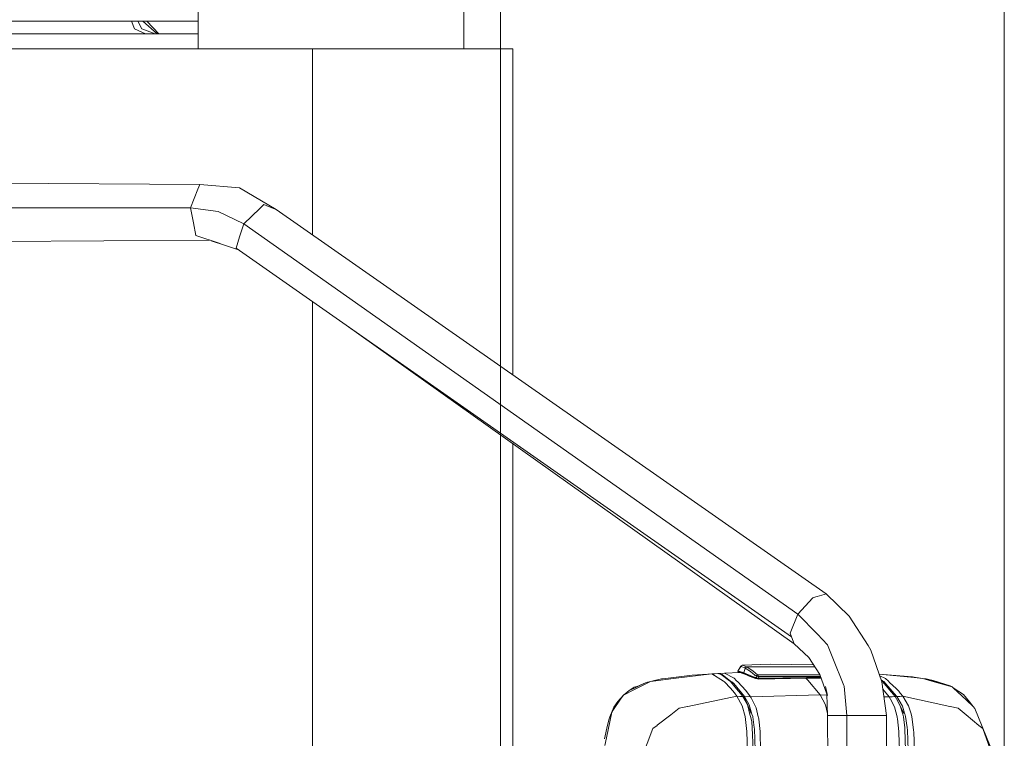
# Model space of a CAD drawing. Units: millimetres. Extents: x -1518 to 1525, y -306 to 4257.
# Drawn here: x 1054 to 1525, y 2794 to 3137 of the extents above; entities that cross this region are included whole.
import ezdxf

# ---------------------------------------------------------------- set-up
doc = ezdxf.new("R2010")
doc.units = ezdxf.units.MM
doc.layers.add('1', color=7, linetype='Continuous', true_color=0xffffff)
doc.styles.add('blockfont', font='simplex.shx')
doc.dimstyles.get("Standard").update_dxf_attribs({"dimtxt": 0.18, "dimasz": 0.18, "dimexe": 0.18, "dimexo": 0.0625, "dimgap": 0.09, "dimtad": 0, "dimtih": 1, "dimtoh": 1, "dimdec": 4, "dimzin": 0, "dimdsep": 46, "dimtxsty": 'Standard', "dimcen": 0.09, "dimadec": 0, "dimazin": 0, "dimtfac": 1, "dimtdec": 4, "dimtofl": 0, "dimtmove": 0, "dimatfit": 3, "dimfxl": 1, "dimtolj": 1, "dimtzin": 0, "dimarcsym": 0})

# ---------------------------------------------------------------- blocks, each defined once
blk = doc.blocks.new('_U0')
at = {"layer": '1', "color": 18, "lineweight": 13}
for p, q in [((55.364524, 3987.076381), (30.364524, 3987.076381)), ((30.364524, 3987.076381), (30.364524, 3893.326381)), ((287.03119, 3987.076381), (262.03119, 3987.076381)), ((287.03119, 3893.326381), (287.03119, 3987.076381)), ((-1283.869565, 1583.73439), (-1283.869565, 3943.376381)), ((-1283.869565, 3940.201381), (-288.61881, 3940.201381)), ((1283.869445, 3940.201381), (288.61869, 3940.201381)), ((1283.869445, 1583.73439), (1283.869445, 3943.376381)), ((30.364524, 3893.326381), (55.364524, 3893.326381)), ((262.03119, 3893.326381), (287.03119, 3893.326381))]:
    blk.add_line(p, q, dxfattribs=at)
at = {"layer": '1', "color": 18, "lineweight": 70}
for points in [[(-1283.869565, 3940.201381), (-1233.869614, 3953.598841), (-1233.869515, 3926.803922)], [(1283.869445, 3940.201381), (1233.869495, 3926.803922), (1233.869396, 3953.598841)]]:
    blk.add_solid(points, dxfattribs=at)
at = {"layer": '1', "color": 18, "linetype": 'Continuous', "lineweight": 13, "char_height": 50, "attachment_point": 7, "line_spacing_factor": 0.903614, "style": 'blockfont'}
for s, insert in [('\\W1.3854;101.1', (-284.38131, 3901.305548)), ('\\W1.1591;2568', (54.889524, 3901.305548))]:
    blk.add_mtext(s, dxfattribs=dict(at, insert=insert))
blk = doc.blocks.new('_U1')
at = {"layer": '1', "color": 18, "lineweight": 13}
for p, q in [((58.373724, 4257.076381), (33.373724, 4257.076381)), ((33.373724, 4257.076381), (33.373724, 4163.326381)), ((290.04039, 4257.076381), (265.04039, 4257.076381)), ((290.04039, 4163.326381), (290.04039, 4257.076381)), ((-1518.495858, 2644.587603), (-1518.495858, 4213.376381)), ((1524.514139, 2644.587365), (1524.514139, 4213.376381)), ((-1518.495858, 4210.201381), (-285.60961, 4210.201381)), ((1524.514139, 4210.201381), (291.62789, 4210.201381)), ((33.373724, 4163.326381), (58.373724, 4163.326381)), ((265.04039, 4163.326381), (290.04039, 4163.326381))]:
    blk.add_line(p, q, dxfattribs=at)
at = {"layer": '1', "color": 18, "lineweight": 70}
for points in [[(-1518.495858, 4210.201381), (-1468.495907, 4223.598841), (-1468.495809, 4196.803922)], [(1524.514139, 4210.201381), (1474.514188, 4196.803922), (1474.514089, 4223.598841)]]:
    blk.add_solid(points, dxfattribs=at)
at = {"layer": '1', "color": 18, "linetype": 'Continuous', "lineweight": 13, "char_height": 50, "attachment_point": 7, "line_spacing_factor": 0.903614, "style": 'blockfont'}
for s, insert in [('\\W1.2899;119.8', (-281.37211, 4171.305548)), ('\\W1.1591;3043', (57.898724, 4171.305548))]:
    blk.add_mtext(s, dxfattribs=dict(at, insert=insert))

msp = doc.modelspace()

# ---------------------------------------------------------------- linework, layer by layer
at = {"layer": '1', "color": 18, "linetype": 'Continuous', "lineweight": 13}
for p, q in [((1139.649093, 3122.900414), (1139.649093, 3742.862977)), ((1266.379058, 3122.885728), (1266.379058, 3742.862977)), ((1078.235567, 3136.000074), (1035.133779, 3136.000074)), ((1106.846035, 3136.000074), (1078.235567, 3136.000074)), ((1123.29644, 3136.000074), (1106.846035, 3136.000074)), ((1107.686546, 3136.000074), (1109.213769, 3132.454671)), ((1112.737596, 3132.354535), (1110.706994, 3136.000074)), ((1113.157264, 3136.000074), (1120.079219, 3130.000151)), ((1115.00459, 3136.000074), (1120.779455, 3130.000151)), ((1138.765752, 3136.000074), (1123.29644, 3136.000074)), ((1139.649093, 3136.000074), (1138.765752, 3136.000074)), ((1114.425123, 3130.000151), (1109.213769, 3132.454671)), ((1112.737596, 3132.354535), (1119.007289, 3130.000151)), ((1047.109306, 3130.000151), (1086.934268, 3130.000151)), ((1086.934268, 3130.000151), (1112.225711, 3130.000151)), ((1112.225711, 3130.000151), (1127.27803, 3130.000151)), ((1127.27803, 3130.000151), (1139.649093, 3130.000151)), ((1194.171607, 3122.895039), (981.324792, 3122.91602)), ((1194.171607, 3122.895039), (1194.162262, 3033.997416)), ((1232.530773, 3122.890748), (1194.171607, 3122.895039)), ((1265.179813, 3122.885979), (1232.530773, 3122.890748)), ((1285.646856, 3122.881688), (1265.179813, 3122.885979)), ((1285.646856, 3122.881688), (1289.874732, 3122.878588)), ((1289.858358, 2967.118875), (1289.874732, 3122.878588)), ((1140.362442, 3058.103122), (1036.393121, 3058.770354)), ((1139.418066, 3055.757083), (1140.362442, 3058.103122)), ((1140.362442, 3058.103122), (1159.271657, 3056.52932)), ((1176.806629, 3046.126641), (1159.271657, 3056.52932)), ((1139.418066, 3055.757083), (1135.870397, 3046.944655)), ((1135.870397, 3046.944655), (1031.807941, 3046.944655)), ((1135.870397, 3046.944655), (1137.291372, 3039.715089)), ((1149.079263, 3045.191563), (1135.870397, 3046.944655)), ((1170.97801, 3048.463143), (1168.967426, 3046.527423)), ((1170.97801, 3048.463143), (1173.166931, 3047.585763)), ((1176.806629, 3046.126641), (1173.166931, 3047.585763)), ((1161.413848, 3039.255894), (1149.079263, 3045.191563)), ((1168.967426, 3046.527423), (1161.413848, 3039.255894)), ((1439.481914, 2862.552382), (1176.806629, 3046.126641)), ((1138.486803, 3033.634223), (1137.291372, 3039.715089)), ((1161.413848, 3039.255894), (1159.384906, 3032.985724)), ((1425.974786, 2852.908112), (1161.413848, 3039.255894)), ((1138.486803, 3033.634223), (1150.057495, 3029.798545)), ((1157.678306, 3027.711905), (1159.384906, 3032.985724)), ((1144.990133, 3031.478372), (1036.728552, 3030.783394)), ((1145.793419, 3031.212083), (1152.102888, 3029.030837)), ((1158.911849, 3026.848302), (1152.102888, 3029.030837)), ((1422.869384, 2842.051722), (1157.678306, 3027.711905)), ((1194.158917, 3002.171842), (1194.090211, 2348.60078)), ((1424.124897, 2838.590838), (1209.074578, 2991.729393)), ((1289.783262, 2252.758401), (1289.854898, 2934.205267)), ((1433.11137, 2860.695578), (1425.974786, 2852.908112)), ((1433.11137, 2860.695578), (1433.360279, 2860.768057)), ((1433.360279, 2860.768057), (1435.210168, 2861.30736)), ((1438.50106, 2862.266518), (1435.210168, 2861.30736)), ((1438.50106, 2862.266518), (1439.481914, 2862.552382)), ((1439.481914, 2862.552382), (1450.509489, 2851.857401)), ((1425.974786, 2852.908112), (1422.268093, 2843.790985)), ((1425.974786, 2852.908112), (1435.257137, 2843.207098)), ((1459.503353, 2837.879397), (1450.509489, 2851.857401)), ((1422.252357, 2843.752123), (1422.268093, 2843.790985)), ((1422.252357, 2843.752123), (1422.869384, 2842.051722)), ((1424.124897, 2838.590838), (1422.869384, 2842.051722)), ((1435.257137, 2843.207098), (1440.025032, 2838.22415)), ((1424.124897, 2838.590838), (1431.193769, 2832.157589)), ((1442.572534, 2831.891752), (1440.025032, 2838.22415)), ((1459.503353, 2837.879397), (1460.771739, 2835.58724)), ((1466.057956, 2820.559479), (1460.771739, 2835.58724)), ((1431.193769, 2832.157589), (1436.450183, 2823.987461)), ((1442.572534, 2831.891752), (1447.849929, 2818.772532)), ((1397.256076, 2825.670935), (1397.345993, 2825.764499)), ((1397.288263, 2825.668789), (1397.256076, 2825.670935)), ((1397.417628, 2824.991852), (1397.256076, 2825.670935)), ((1397.288263, 2825.668789), (1398.662508, 2827.947117)), ((1397.288263, 2825.668789), (1398.756444, 2827.836491)), ((1398.196161, 2825.517632), (1397.288263, 2825.668789)), ((1398.662508, 2827.947117), (1398.984611, 2828.189589)), ((1398.756444, 2827.836491), (1398.662508, 2827.947117)), ((1398.756444, 2827.836491), (1398.847044, 2827.993609)), ((1398.756444, 2827.836491), (1400.725305, 2827.133394)), ((1398.847044, 2827.993609), (1398.984611, 2828.189589)), ((1399.502456, 2828.420616), (1398.984611, 2828.189589)), ((1399.502456, 2828.420616), (1412.742794, 2828.893162)), ((1399.502456, 2828.420616), (1401.529491, 2827.709175)), ((1400.088251, 2824.77758), (1400.8376, 2827.079035)), ((1400.725305, 2827.133394), (1401.529491, 2827.709175)), ((1400.725305, 2827.133394), (1400.8376, 2827.079035)), ((1400.8376, 2827.079035), (1401.644647, 2827.653862)), ((1400.8376, 2827.079035), (1402.805269, 2825.735546)), ((1401.529491, 2827.709175), (1434.055745, 2827.709175)), ((1401.529491, 2827.709175), (1401.644647, 2827.653862)), ((1401.644647, 2827.653862), (1404.597938, 2825.558878)), ((1402.805269, 2825.735546), (1402.873933, 2825.683094)), ((1402.873933, 2825.683094), (1404.129684, 2824.727513)), ((1433.471687, 2828.616985), (1412.742794, 2828.893162)), ((1356.236311, 2820.798825), (1360.807836, 2821.866251)), ((1366.589963, 2822.066046), (1356.860101, 2820.875145)), ((1360.807836, 2821.866251), (1361.384094, 2822.000958)), ((1361.384094, 2822.000958), (1366.491735, 2822.603203)), ((1366.491735, 2822.603203), (1375.54425, 2823.670603)), ((1384.903848, 2824.307896), (1366.589963, 2822.066046)), ((1375.54425, 2823.670603), (1383.000314, 2824.199654)), ((1384.865463, 2824.314572), (1383.000314, 2824.199654)), ((1387.722194, 2824.483134), (1384.865463, 2824.314572)), ((1384.865463, 2824.314572), (1384.903848, 2824.307896)), ((1386.332452, 2824.392296), (1384.903848, 2824.307896)), ((1384.903848, 2824.307896), (1390.423715, 2820.85488)), ((1387.761056, 2824.476696), (1386.332452, 2824.392296)), ((1387.974679, 2824.497916), (1387.722194, 2824.483134)), ((1387.722194, 2824.483134), (1387.761056, 2824.476696)), ((1388.01378, 2824.491478), (1387.761056, 2824.476696)), ((1387.761056, 2824.476696), (1389.290988, 2823.976732)), ((1390.833557, 2824.663855), (1387.974679, 2824.497916)), ((1387.974679, 2824.497916), (1388.01378, 2824.491478)), ((1390.873134, 2824.657418), (1388.01378, 2824.491478)), ((1388.01378, 2824.491478), (1389.717281, 2823.955275)), ((1389.290988, 2823.976732), (1393.293798, 2821.039892)), ((1389.717281, 2823.955275), (1393.79853, 2820.858217)), ((1398.380935, 2825.039841), (1390.833557, 2824.663855)), ((1390.873134, 2824.657418), (1390.833557, 2824.663855)), ((1390.873134, 2824.657418), (1398.423374, 2825.033642)), ((1390.873134, 2824.657418), (1395.594776, 2822.188832)), ((1393.293798, 2821.039892), (1393.773019, 2820.688225)), ((1396.714628, 2821.008898), (1395.594776, 2822.188832)), ((1397.201478, 2820.495821), (1396.714628, 2821.008898)), ((1397.685734, 2825.005208), (1397.727907, 2825.428225)), ((1397.727907, 2825.428225), (1398.223341, 2825.345732)), ((1398.099124, 2825.118042), (1397.727907, 2825.428225)), ((1398.099124, 2825.118042), (1398.094947, 2825.025594)), ((1398.099124, 2825.118042), (1398.594558, 2825.035549)), ((1399.822176, 2824.930168), (1398.196161, 2825.517632)), ((1398.22787, 2825.345017), (1398.196161, 2825.517632)), ((1398.223341, 2825.345732), (1398.22787, 2825.345017)), ((1398.594558, 2825.035549), (1398.223341, 2825.345732)), ((1398.22787, 2825.345017), (1400.115192, 2824.604965)), ((1398.599088, 2825.034834), (1398.22787, 2825.345017)), ((1398.423374, 2825.033642), (1398.380935, 2825.039841)), ((1401.402782, 2823.838103), (1398.423374, 2825.033642)), ((1398.594558, 2825.035549), (1398.599088, 2825.034834)), ((1398.599088, 2825.034834), (1400.480211, 2824.296213)), ((1399.491915, 2824.684267), (1399.310553, 2824.677646)), ((1399.822176, 2824.930168), (1399.823129, 2824.929692)), ((1399.823129, 2824.929692), (1400.088251, 2824.77758)), ((1400.088251, 2824.77758), (1400.209129, 2824.729658)), ((1400.101602, 2824.69175), (1400.088251, 2824.77758)), ((1400.115192, 2824.604965), (1400.101602, 2824.69175)), ((1400.115192, 2824.604965), (1400.480211, 2824.296213)), ((1400.115192, 2824.604965), (1402.579486, 2823.440052)), ((1400.209129, 2824.729658), (1403.17148, 2823.559023)), ((1400.324762, 2824.570633), (1400.321424, 2824.572541)), ((1400.33859, 2824.563242), (1400.324762, 2824.570633)), ((1400.366247, 2824.54846), (1400.33859, 2824.563242)), ((1400.422752, 2824.518658), (1400.366247, 2824.54846)), ((1400.539577, 2824.457861), (1400.422752, 2824.518658)), ((1400.480211, 2824.296213), (1402.697027, 2823.195435)), ((1400.539577, 2824.457861), (1401.06076, 2824.200369)), ((1401.06076, 2824.200369), (1401.677787, 2823.923565)), ((1401.677787, 2823.923565), (1402.025402, 2823.77956)), ((1402.025402, 2823.77956), (1402.209222, 2823.706127)), ((1402.209222, 2823.706127), (1402.303636, 2823.669411)), ((1402.303636, 2823.669411), (1402.351558, 2823.650814)), ((1402.375638, 2823.641516), (1402.351558, 2823.650814)), ((1402.375638, 2823.641516), (1402.387798, 2823.636986)), ((1402.378432, 2823.641226), (1402.387798, 2823.636986)), ((1403.042495, 2823.221422), (1402.579486, 2823.440052)), ((1404.376209, 2822.577215), (1402.697027, 2823.195435)), ((1404.187381, 2822.851397), (1403.042495, 2823.221422)), ((1403.20009, 2823.547817), (1403.17148, 2823.559023)), ((1403.20009, 2823.547817), (1404.681146, 2822.9625)), ((1404.681146, 2822.9625), (1404.067457, 2823.017336)), ((1404.187381, 2822.851397), (1404.067457, 2823.017336)), ((1404.129684, 2824.727513), (1404.17093, 2824.696041)), ((1404.409349, 2824.511982), (1404.17093, 2824.696041)), ((1405.700624, 2822.362639), (1404.187381, 2822.851397)), ((1404.376209, 2822.577215), (1405.713737, 2822.153546)), ((1404.409349, 2824.511982), (1405.239761, 2823.871113)), ((1404.597938, 2825.558878), (1406.711042, 2823.924042)), ((1404.681146, 2822.9625), (1404.721439, 2822.946526)), ((1404.721439, 2822.946526), (1405.725181, 2822.549797)), ((1405.239761, 2823.871113), (1405.626953, 2823.567129)), ((1405.626953, 2823.567129), (1405.960262, 2823.305346)), ((1406.371295, 2822.145916), (1405.700624, 2822.362639)), ((1406.619012, 2821.886278), (1405.713737, 2822.153546)), ((1405.725181, 2822.549797), (1405.828178, 2822.509028)), ((1405.828178, 2822.509028), (1406.27712, 2822.331644)), ((1406.711042, 2823.924042), (1405.960262, 2823.305346)), ((1405.960262, 2823.305346), (1406.167924, 2822.869755)), ((1406.167924, 2822.869755), (1407.12446, 2823.134161)), ((1406.27712, 2822.331644), (1406.167924, 2822.869755)), ((1406.27712, 2822.331644), (1406.325042, 2822.315909)), ((1406.325042, 2822.315909), (1407.305658, 2822.211004)), ((1406.348169, 2822.230316), (1406.325042, 2822.315909)), ((1406.371295, 2822.145916), (1406.348169, 2822.230316)), ((1406.371295, 2822.145916), (1407.381237, 2822.098948)), ((1406.619012, 2821.886278), (1406.371295, 2822.145916)), ((1406.619012, 2821.886278), (1407.270849, 2821.805693)), ((1406.711042, 2823.924042), (1436.472596, 2823.924042)), ((1406.711042, 2823.924042), (1407.12446, 2823.134161)), ((1407.12446, 2823.134161), (1407.305658, 2822.211004)), ((1407.12446, 2823.134161), (1436.751742, 2823.134161)), ((1407.270849, 2821.805693), (1430.004299, 2822.239138)), ((1407.381237, 2822.098948), (1407.270849, 2821.805693)), ((1407.305658, 2822.211004), (1407.350242, 2822.211243)), ((1407.350242, 2822.211243), (1430.05842, 2822.655178)), ((1407.381237, 2822.098948), (1407.350242, 2822.211243)), ((1407.381237, 2822.098948), (1430.056512, 2822.541929)), ((1429.69659, 2822.233271), (1429.89701, 2822.06843)), ((1429.89701, 2822.06843), (1430.751741, 2821.365334)), ((1430.004299, 2822.239138), (1430.052698, 2822.442271)), ((1430.004299, 2822.239138), (1437.090693, 2822.175054)), ((1430.056512, 2822.541929), (1430.052698, 2822.442271)), ((1430.05842, 2822.655178), (1430.056512, 2822.541929)), ((1437.009071, 2822.406015), (1430.056512, 2822.541929)), ((1430.05842, 2822.655178), (1436.96879, 2822.519994)), ((1430.751741, 2821.365334), (1436.516941, 2814.286209)), ((1439.789236, 2814.539171), (1436.450183, 2823.987461)), ((1464.786238, 2824.174745), (1480.657279, 2822.859503)), ((1464.795231, 2824.149179), (1481.512964, 2822.545506)), ((1465.059975, 2823.396559), (1467.790782, 2822.099901)), ((1466.353118, 2821.034647), (1465.750117, 2821.43461)), ((1466.353118, 2821.034647), (1466.883123, 2820.68298)), ((1467.790782, 2822.099901), (1469.182909, 2820.769526)), ((1480.657279, 2822.859503), (1481.486022, 2822.733618)), ((1481.486022, 2822.733618), (1485.684574, 2822.145439)), ((1485.684574, 2822.145439), (1481.512964, 2822.545506)), ((1491.082609, 2820.585943), (1485.684574, 2822.145439)), ((1487.159669, 2821.872689), (1485.684574, 2822.145439)), ((1487.159669, 2821.872689), (1487.914741, 2821.758009)), ((1487.914741, 2821.758009), (1498.647153, 2818.568207)), ((1490.560472, 2821.065165), (1487.914741, 2821.758009)), ((1490.560472, 2821.065165), (1498.647153, 2818.568207)), ((1348.195493, 2816.96818), (1342.617214, 2814.121701)), ((1345.338523, 2816.367365), (1342.617214, 2814.121701)), ((1347.799957, 2817.914225), (1345.338523, 2816.367365)), ((1345.338523, 2816.367365), (1347.878635, 2817.543007)), ((1347.799957, 2817.914225), (1349.104106, 2818.30237)), ((1349.445045, 2818.2678), (1347.878635, 2817.543007)), ((1348.195493, 2816.96818), (1355.533063, 2820.712782)), ((1349.194705, 2818.329073), (1349.104106, 2818.30237)), ((1349.194705, 2818.329073), (1353.567302, 2820.175625)), ((1349.445045, 2818.2678), (1353.567302, 2820.175625)), ((1353.567302, 2820.175625), (1355.533063, 2820.712782)), ((1355.533063, 2820.712782), (1356.860101, 2820.875145)), ((1390.423715, 2820.85488), (1390.944183, 2820.529438)), ((1390.944183, 2820.529438), (1393.788993, 2817.519165)), ((1393.810213, 2820.643164), (1393.773019, 2820.688225)), ((1393.788993, 2817.519165), (1395.65438, 2815.195299)), ((1394.341648, 2820.445992), (1393.79853, 2820.858217)), ((1396.629035, 2817.229248), (1393.810213, 2820.643164)), ((1394.341648, 2820.445992), (1395.372808, 2819.663502)), ((1395.372808, 2819.663502), (1400.443971, 2813.424803)), ((1396.629035, 2817.229248), (1398.516595, 2814.943053)), ((1397.201478, 2820.495821), (1401.156127, 2816.328503)), ((1401.156127, 2816.328503), (1403.301179, 2813.316084)), ((1440.079754, 2813.986185), (1439.06852, 2818.283777)), ((1447.849929, 2818.772532), (1448.004901, 2818.387724)), ((1449.303806, 2804.445006), (1448.004901, 2818.387724)), ((1466.384351, 2820.655562), (1465.927106, 2820.931461)), ((1468.280733, 2804.445006), (1466.057956, 2820.559479)), ((1466.384351, 2820.655562), (1466.384351, 2820.655323)), ((1466.384351, 2820.655323), (1472.461164, 2813.424803)), ((1466.539747, 2817.066641), (1469.599426, 2813.316323)), ((1466.917217, 2820.644594), (1466.883123, 2820.68298)), ((1469.946563, 2817.229725), (1466.917217, 2820.644594)), ((1469.182909, 2820.769526), (1469.736516, 2820.240713)), ((1469.736516, 2820.240713), (1472.816169, 2817.297913)), ((1471.975267, 2814.943053), (1469.946563, 2817.229725)), ((1472.816169, 2817.297913), (1474.185646, 2815.989472)), ((1499.588668, 2818.128325), (1491.082609, 2820.585943)), ((1498.647153, 2818.568207), (1498.710811, 2818.549134)), ((1498.710811, 2818.549134), (1499.588668, 2818.128325)), ((1500.103891, 2817.645289), (1499.588668, 2818.128325)), ((1500.104845, 2817.652918), (1499.588668, 2818.128325)), ((1506.444871, 2811.697222), (1500.103891, 2817.645289)), ((1500.104845, 2817.652918), (1505.01579, 2814.495541)), ((1337.921321, 2807.236172), (1341.294229, 2812.181689)), ((1339.946687, 2811.162688), (1342.617214, 2814.121701)), ((1341.294229, 2812.181689), (1342.617214, 2814.121701)), ((1396.817386, 2813.599564), (1373.374879, 2808.798529)), ((1395.65438, 2815.195299), (1396.817386, 2813.599564)), ((1396.817386, 2813.599564), (1398.242176, 2813.564516)), ((1396.817386, 2813.599564), (1399.35416, 2808.994509)), ((1399.684131, 2813.528992), (1398.242176, 2813.564516)), ((1398.516595, 2814.943053), (1399.684131, 2813.528992)), ((1399.684131, 2813.528992), (1401.822269, 2809.741236)), ((1400.065839, 2813.47654), (1399.684131, 2813.528992)), ((1400.065839, 2813.47654), (1401.822269, 2809.741236)), ((1400.443971, 2813.424803), (1400.065839, 2813.47654)), ((1400.443971, 2813.424803), (1402.675331, 2809.515692)), ((1403.301179, 2813.316084), (1400.443971, 2813.424803)), ((1436.516941, 2814.286209), (1403.301179, 2813.316084)), ((1403.301179, 2813.316084), (1403.6147, 2812.836386)), ((1406.0027, 2808.019139), (1403.6147, 2812.836386)), ((1436.516941, 2814.286209), (1439.062774, 2809.457756)), ((1439.801015, 2814.189929), (1436.516941, 2814.286209)), ((1440.129697, 2804.445006), (1439.789236, 2814.539171)), ((1469.599426, 2813.316323), (1467.04673, 2813.391161)), ((1469.599426, 2813.316323), (1471.035421, 2813.370682)), ((1469.599426, 2813.316323), (1470.147073, 2812.269665)), ((1470.147073, 2812.269665), (1472.103775, 2808.529116)), ((1471.035421, 2813.370682), (1472.461164, 2813.424803)), ((1471.975267, 2814.943053), (1473.230064, 2813.528754)), ((1472.461164, 2813.424803), (1472.843587, 2813.47654)), ((1472.461164, 2813.424803), (1473.01954, 2812.410094)), ((1472.843587, 2813.47654), (1473.230064, 2813.528754)), ((1474.857032, 2809.071757), (1473.01954, 2812.410094)), ((1473.230064, 2813.528754), (1474.665582, 2813.564278)), ((1473.230064, 2813.528754), (1473.236501, 2813.519932)), ((1475.871265, 2808.929659), (1473.236501, 2813.519932)), ((1474.185646, 2815.989472), (1474.837959, 2815.16812)), ((1474.665582, 2813.564278), (1476.084173, 2813.599325)), ((1474.837959, 2815.16812), (1476.084173, 2813.599325)), ((1476.084173, 2813.599325), (1498.570383, 2808.791615)), ((1476.084173, 2813.599325), (1478.789032, 2808.985211)), ((1505.01579, 2814.495541), (1507.820547, 2810.91354)), ((1506.444871, 2811.697222), (1509.588182, 2808.748461)), ((1337.98784, 2808.413721), (1336.140096, 2803.757883)), ((1337.921321, 2807.236172), (1337.104261, 2806.03788)), ((1339.919269, 2811.109282), (1337.921321, 2807.236172)), ((1337.98784, 2808.413721), (1339.919269, 2811.109282)), ((1339.919269, 2811.109282), (1339.946687, 2811.162688)), ((1369.311512, 2807.966448), (1365.268409, 2804.816462)), ((1369.311512, 2807.966448), (1373.236358, 2808.770396)), ((1373.236358, 2808.770396), (1373.374879, 2808.798529)), ((1399.35416, 2808.994509), (1400.76822, 2803.973891)), ((1401.822269, 2809.741236), (1403.05084, 2804.871536)), ((1401.822269, 2809.741236), (1403.655231, 2805.315233)), ((1402.675331, 2809.515692), (1404.03074, 2805.072047)), ((1407.041013, 2803.808666), (1406.0027, 2808.019139)), ((1439.062774, 2809.457756), (1440.095893, 2805.447262)), ((1472.103775, 2808.529116), (1473.313034, 2803.798176)), ((1474.857032, 2809.071757), (1475.993812, 2805.067993)), ((1474.857032, 2809.071757), (1476.543605, 2805.315233)), ((1475.871265, 2808.929659), (1476.88216, 2805.555559)), ((1478.789032, 2808.985211), (1479.802787, 2805.649258)), ((1498.570383, 2808.791615), (1498.703182, 2808.763243)), ((1502.505004, 2807.950236), (1498.703182, 2808.763243)), ((1502.505004, 2807.950236), (1506.23697, 2804.820276)), ((1507.820547, 2810.91354), (1509.588182, 2808.748461)), ((1509.588182, 2808.748461), (1510.442436, 2807.779528)), ((1510.442436, 2807.779528), (1517.828882, 2789.823748)), ((1334.5837, 2793.755032), (1337.104261, 2806.03788)), ((1335.085571, 2799.745299), (1335.815847, 2802.818753)), ((1336.140096, 2803.757883), (1335.815847, 2802.818753)), ((1336.140096, 2803.757883), (1337.104261, 2806.03788)), ((1365.268409, 2804.816462), (1358.741939, 2799.731947)), ((1400.76822, 2803.973891), (1400.772274, 2803.940035)), ((1400.772274, 2803.940035), (1401.624143, 2796.78557)), ((1403.05084, 2804.871536), (1403.400123, 2803.487755)), ((1403.400123, 2803.487755), (1403.91773, 2801.435925)), ((1404.03074, 2805.072047), (1404.359758, 2803.994156)), ((1404.359758, 2803.994156), (1404.39266, 2803.750492)), ((1404.39266, 2803.750492), (1405.085742, 2798.624731)), ((1407.041013, 2803.808666), (1407.104909, 2803.549267)), ((1407.309473, 2802.720047), (1407.104909, 2803.549267)), ((1407.914579, 2796.721674), (1407.309473, 2802.720047)), ((1440.129697, 2804.445006), (1442.373455, 2804.445006)), ((1440.381713, 2671.02002), (1440.129697, 2804.445006)), ((1449.303806, 2804.445006), (1442.373455, 2804.445006)), ((1449.303806, 2804.445006), (1460.419595, 2804.445006)), ((1449.303806, 2668.288664), (1449.303806, 2804.445006)), ((1463.379323, 2804.445006), (1460.419595, 2804.445006)), ((1463.379323, 2804.445006), (1465.22063, 2804.445006)), ((1468.280733, 2804.445006), (1465.22063, 2804.445006)), ((1468.107352, 2668.701357), (1468.280733, 2804.445006)), ((1473.313034, 2803.798176), (1473.377883, 2803.544737)), ((1473.56385, 2802.816845), (1473.377883, 2803.544737)), ((1474.154174, 2796.707608), (1473.56385, 2802.816845)), ((1475.993812, 2805.067993), (1476.362884, 2803.768135)), ((1476.986349, 2798.610903), (1476.362884, 2803.768135)), ((1476.88216, 2805.555559), (1476.983964, 2805.215336)), ((1477.379978, 2803.893543), (1476.983964, 2805.215336)), ((1478.095949, 2798.691965), (1477.379978, 2803.893543)), ((1480.310619, 2803.977944), (1479.802787, 2805.649258)), ((1480.315626, 2803.939558), (1480.310619, 2803.977944)), ((1480.315626, 2803.939558), (1481.174648, 2797.467924)), ((1506.23697, 2804.820276), (1512.30973, 2799.727179)), ((1333.5554, 2793.304659), (1335.085571, 2799.745299)), ((1356.748283, 2798.17865), (1351.246536, 2783.946968)), ((1356.748283, 2798.17865), (1358.681142, 2799.684502)), ((1358.741939, 2799.731947), (1358.681142, 2799.684502)), ((1403.91773, 2801.435925), (1404.044807, 2798.6717)), ((1404.044807, 2798.6717), (1404.541671, 2787.853218)), ((1405.1525, 2798.13192), (1405.085742, 2798.624731)), ((1405.1525, 2798.13192), (1405.514657, 2787.862993)), ((1476.986349, 2798.610903), (1477.081478, 2797.823168)), ((1477.395475, 2787.862993), (1477.081478, 2797.823168)), ((1478.262603, 2797.481276), (1478.095949, 2798.691965)), ((1478.270471, 2797.424294), (1478.262603, 2797.481276)), ((1481.305301, 2796.484209), (1481.174648, 2797.467924)), ((1512.30973, 2799.727179), (1512.366235, 2799.679734)), ((1514.189184, 2798.150517), (1512.366235, 2799.679734)), ((1519.38957, 2783.945061), (1514.189184, 2798.150517)), ((1333.840787, 2790.135123), (1334.5837, 2793.755032)), ((1401.633918, 2796.41626), (1401.624143, 2796.78557)), ((1401.633918, 2796.41626), (1401.858985, 2787.776924)), ((1407.948911, 2796.382881), (1407.914579, 2796.721674)), ((1407.965839, 2796.055056), (1407.948911, 2796.382881)), ((1407.965839, 2796.055056), (1408.168256, 2787.967659)), ((1474.154174, 2796.707608), (1474.217117, 2796.055056)), ((1474.217117, 2796.055056), (1474.418104, 2787.967659)), ((1478.646696, 2787.853218), (1478.270471, 2797.424294)), ((1481.615245, 2787.776924), (1481.305301, 2796.484209))]:
    msp.add_line(p, q, dxfattribs=at)

# ---------------------------------------------------------------- dimensions: what is measured, and where the dimension line sits
for base, p1, p2, picture, middle in [((1524.514139, 4210.201381), (-1518.495858, 2643.000103), (1524.514139, 2642.999865), '_U1', (-7.92836, 4210.201381)), ((-1283.869565, 3940.201381), (1283.869445, 1582.14689), (-1283.869565, 1582.14689), '_U0', (-10.93756, 3940.201381))]:
    dim = msp.add_linear_dim(base=base, p1=p1, p2=p2, dimstyle='Standard', override={"dimtxt": 50, "dimasz": 50, "dimexe": 3.175, "dimexo": 1.5875, "dimgap": 1.5875, "dimtih": 1, "dimtoh": 1, "dimdec": 1, "dimlfac": 0.03937, "dimdsep": 46, "dimlunit": 2, "dimtxsty": 'blockfont', "dimsah": 1, "dimse1": 0, "dimse2": 0, "dimsd1": 0, "dimsd2": 0, "dimclrd": 18, "dimclre": 18, "dimclrt": 18, "dimtol": 0, "dimtm": -0.1, "dimtfac": 1, "dimtdec": 2, "dimtofl": 1, "dimtmove": 0, "dimlwd": 13, "dimlwe": 13}, dxfattribs=at)
    dim.commit()
    dim.dimension.update_dxf_attribs({"geometry": picture, "text_midpoint": middle, "dimtype": 160})

doc.saveas('drawing.dxf')
